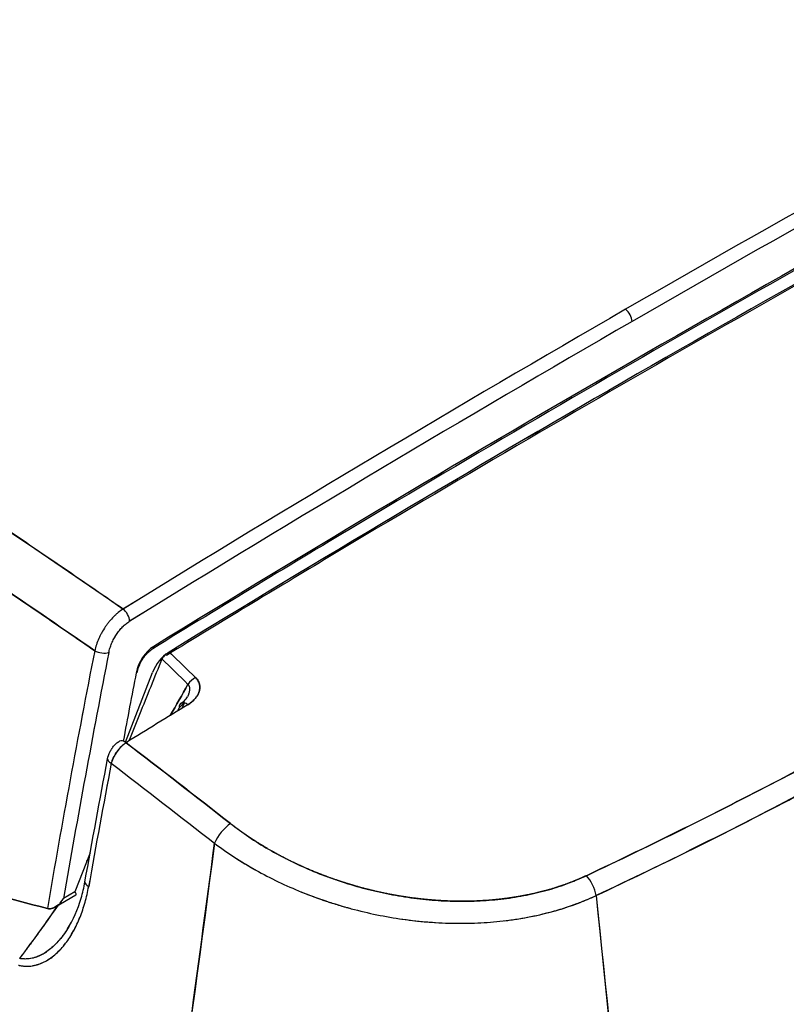
# Model space of a CAD drawing. Units: millimetres. Extents: x 0 to 10500, y 0 to 10873.
# Drawn here: x 6296 to 6368, y 6215 to 6308 of the extents above; entities that cross this region are included whole.
import ezdxf

# ---------------------------------------------------------------- set-up
doc = ezdxf.new("R2010")
doc.units = ezdxf.units.MM
doc.header["$LTSCALE"] = 25
doc.layers.add('Sichtbar (ISO)', color=7, linetype='Continuous', lineweight=25)
doc.layers.add('Sichtbar schmal (ISO)', color=7, linetype='Continuous', lineweight=25)

msp = doc.modelspace()

# ---------------------------------------------------------------- linework, layer by layer
at = {"layer": 'Sichtbar (ISO)'}
for p, q in [((6305.942, 6239.759), (6308.505, 6246.366)), ((6305.894, 6239.638), (6305.894, 6239.638)), ((6302.601, 6229.289), (6301.163, 6225.582)), ((6299.253, 6224.142), (6301.245, 6225.291)), ((6301.163, 6225.582), (6300.082, 6224.958)), ((6301.163, 6225.582), (6300.082, 6224.958))]:
    msp.add_line(p, q, dxfattribs=at)
for centre, major_axis, ratio, start_param, end_param in [((6353.288, 4647.77), (-1000, -1732.051), 0.57735, 3.89334, 3.926991), ((6353.188, 4647.775), (-1000.137, -1732.045), 0.57731, 3.893376, 3.927025), ((6353.894, 4647.384), (999.527, 1731.231), 0.57735, 0.751748, 0.785398), ((6353.896, 4647.537), (999.434, 1731.071), 0.57735, 0.751746, 0.785399), ((6353.894, 4647.319), (-997.25, -1727.288), 0.57735, 3.894878, 3.959104), ((6353.894, 4647.319), (-997.25, -1727.288), 0.57735, 3.894878, 3.959104), ((6353.046, 4647.809), (-995.75, -1724.69), 0.57735, 3.896405, 3.957576), ((6353.046, 4647.809), (995.75, 1724.69), 0.57735, 0.754813, 0.815984), ((6353.288, 4647.77), (1000, 1732.051), 0.57735, 0.785398, 0.819049), ((6353.189, 4647.776), (-1000.137, -1732.045), 0.57731, 3.927026, 3.960676), ((6353.187, 6280.013), (0.5, -0.866), 0.57735, 0.785398, 2.213033), ((6353.187, 6280.013), (-0.5, 0.866), 0.57735, 3.926991, 5.354626), ((6353.895, 4647.385), (999.527, 1731.231), 0.57735, 0.785399, 0.819048), ((6353.892, 4647.535), (999.434, 1731.071), 0.57735, 0.785397, 0.81905), ((6305.63, 6251.633), (0.525, -0.851), 0.557599, 0.76913, 2.196845), ((6305.63, 6251.633), (-0.525, 0.851), 0.557599, 3.910722, 5.338437), ((6308.669, 6246.83), (-1.25, -2.165), 0.57735, 3.959104, 5.252034), ((6308.669, 6246.83), (-1.25, -2.165), 0.57735, 3.959104, 5.252034), ((6308.258, 6249.042), (0.262, -0.426), 0.558515, 0, 0.769849), ((6308.258, 6249.042), (0.262, -0.426), 0.558515, 0, 0.769849), ((6849.708, 6403.084), (398.927, 691.028), 0.577322, 2.106458, 2.140897), ((6849.665, 6403.071), (-398.896, -690.974), 0.577322, 5.248049, 5.282491), ((6850.342, 6402.676), (398.423, 690.088), 0.57735, 2.10648, 2.139358), ((6850.351, 6402.678), (398.429, 690.1), 0.57735, 2.10648, 2.139358), ((6303.657, 6248.65), (0.981, -0.192), 0.416764, 4.098399, 5.594997), ((6303.657, 6248.65), (-0.981, 0.192), 0.416764, 0.956806, 2.453405), ((6310.036, 6246.229), (1.25, 2.165), 0.57735, 0.815984, 1.832596), ((6309.984, 6247.574), (-0.695, -0.719), 0.511924, 4.595368, 5.085678), ((6150.225, 6201.944), (122.039, 153.407), 0.677451, 5.473977, 5.474193), ((6309.628, 6248.442), (0.261, -0.426), 0.559425, 5.591147, 7.053751), ((5947.488, 5766.696), (198.42, 582.552), 0.835179, 5.902249, 5.908541), ((5947.487, 5766.697), (198.423, 582.55), 0.83518, 5.902254, 5.908546), ((5947.918, 5767.456), (198.005, 580.712), 0.835159, 5.902734, 5.909274), ((5947.912, 5767.46), (198.026, 580.702), 0.835163, 5.902765, 5.909305), ((6850.413, 6402.704), (-396.187, -686.216), 0.57735, 5.252034, 5.261197), ((6306.601, 6246.541), (0.491, -0.095), 0.419542, 5.593839, 6.283185), ((6312.456, 6245.168), (0.7, 0.714), 0.510601, 0.94188, 1.946765), ((6312.456, 6245.168), (-0.7, -0.714), 0.510601, 4.083473, 5.088358), ((8932.839, 5400.92), (2583.093, 2145.573), 0.770658, 2.026129, 2.027181), ((6356.155, 4637.856), (-999.293, -1730.826), 0.57735, 3.958349, 3.962485), ((6311.729, 6242.603), (-0.523, 0.852), 0.558965, 5.283987, 7.053388), ((6305.918, 6238.204), (-1.113, -1.655), 0.509306, 4.3259, 4.648264), ((6305.89, 6239.007), (-0.526, 0.851), 0.556498, 5.282054, 6.283184), ((6305.917, 6238.206), (-1.111, -1.651), 0.509368, 4.001624, 4.325952), ((6305.906, 6238.197), (1.104, 1.657), 0.506736, 1.498322, 1.820902), ((6853.831, 6398.803), (399.937, 692.847), 0.577294, 2.114788, 2.131196), ((6853.89, 6398.774), (399.983, 692.829), 0.57736, 2.114823, 2.131231), ((6305.232, 6238.002), (-0.982, 0.186), 0.422615, 0, 0.956672), ((6305.232, 6238.002), (-0.982, 0.186), 0.422615, 0, 0.956672), ((6315.626, 6230.664), (1.232, 1.576), 0.420962, 0.894084, 2.180337), ((6315.626, 6230.664), (-1.232, -1.576), 0.420958, 4.035674, 5.32194), ((6334.04, 6242.493), (28.402, -5.64), 0.675976, 4.176206, 4.262597), ((6303.09, 6226.351), (-0.985, 0.175), 0.434021, 0, 0.952), ((6303.09, 6226.351), (-0.985, 0.175), 0.434021, 0, 0.952), ((6349.256, 6225.752), (-0.853, 1.809), 0.518061, 4.187785, 5.294503), ((6349.255, 6225.752), (0.853, -1.809), 0.518082, 1.046172, 2.152889), ((-559.581, 9880.691), (-6860.527, 3659.015), 0.042767, 3.150995, 3.15548), ((6299.455, 6224.874), (0.742, 0.804), 0.404442, 4.297161, 4.517603), ((6298.286, 6225.996), (1.652, 1.92), 0.813998, 4.772456, 4.864862), ((2027.901, 10286.591), (-4271.439, 4067.048), 0.04223, 3.158547, 3.16397), ((6278.022, 6236.364), (-30.378, -42.049), 0.473519, 1.583308, 1.626309), ((6299.192, 6224.459), (1.021, 0.157), 0.457869, 3.963746, 4.079869), ((6299.191, 6224.459), (-1.02, -0.157), 0.458127, 0.821978, 0.938207), ((6299.137, 6224.844), (0.706, 0.752), 0.599913, 3.518179, 3.795733), ((6299.221, 6224.867), (0.764, 0.783), 0.543466, 3.768212, 4.020504), ((6299.293, 6224.873), (0.784, 0.801), 0.495344, 3.976538, 4.19866), ((6299.368, 6224.874), (0.776, 0.81), 0.450113, 4.150466, 4.372855), ((7612.544, 6973.525), (-2000, 0), 0.57735, 0.70776, 0.863036), ((6272.604, 6235.911), (34.826, 44.027), 0.509712, 4.774718, 4.809388), ((1445.52, 13021.444), (-4852.964, 6802.498), 0.030577, 3.156348, 3.161278), ((6291.471, 6221.954), (28.254, 37.522), 0.110145, 4.723918, 4.746224), ((6291.483, 6221.929), (28.501, 37.855), 0.108648, 4.746202, 4.7573), ((6297.719, 6224.928), (-2.061, -5.546), 0.625418, 0.612639, 0.722782), ((6297.638, 6219.485), (-0.267, -0.112), 0.058137, 1.245204, 1.700144)]:
    msp.add_ellipse(centre, major_axis=major_axis, ratio=ratio, start_param=start_param, end_param=end_param, dxfattribs=at)
for points, knots in [([(6321.749, 6361.447), (6328.552, 6357.519), (6335.319, 6353.432), (6343.733, 6348.127), (6345.413, 6347.056), (6348.769, 6344.894), (6350.446, 6343.804), (6355.466, 6340.502), (6358.802, 6338.263), (6365.452, 6333.708), (6368.766, 6331.392), (6373.72, 6327.861), (6375.369, 6326.674), (6378.66, 6324.282), (6380.304, 6323.076), (6385.224, 6319.43), (6388.491, 6316.962), (6393.373, 6313.204), (6394.997, 6311.942), (6397.428, 6310.035), (6398.238, 6309.397), (6399.654, 6308.275), (6400.261, 6307.793), (6400.868, 6307.309)], [0.1814564, 0.1814564, 0.1814564, 0.1814564, 0.2101289, 0.2101289, 0.2172971, 0.2172971, 0.2244652, 0.2244652, 0.2388014, 0.2388014, 0.2531377, 0.2531377, 0.2603058, 0.2603058, 0.2674739, 0.2674739, 0.2818102, 0.2818102, 0.2889783, 0.2889783, 0.2925624, 0.2925624, 0.2952551, 0.2952551, 0.2952551, 0.2952551]), ([(6323.65, 6361.59), (6342.275, 6350.837), (6360.669, 6338.873), (6386.834, 6319.877), (6394.913, 6313.726), (6402.907, 6307.35)], [0, 0, 0, 0, 7.88425, 7.88425, 11.451145, 11.451145, 11.451145, 11.451145]), ([(6305.708, 6252.368), (6305.05, 6252.823), (6304.393, 6253.276), (6302.862, 6254.331), (6301.987, 6254.932), (6299.365, 6256.729), (6297.619, 6257.92), (6292.381, 6261.473), (6288.894, 6263.814), (6283.671, 6267.284), (6281.93, 6268.434), (6278.453, 6270.72), (6276.716, 6271.856), (6271.51, 6275.241), (6268.045, 6277.47), (6261.126, 6281.87), (6257.673, 6284.041), (6252.502, 6287.256), (6250.78, 6288.32), (6247.34, 6290.434), (6245.622, 6291.483), (6237.042, 6296.692), (6230.208, 6300.74), (6223.405, 6304.668)], [-0.2952551, -0.2952551, -0.2952551, -0.2952551, -0.2925624, -0.2925624, -0.2889783, -0.2889783, -0.2818102, -0.2818102, -0.2674739, -0.2674739, -0.2603058, -0.2603058, -0.2531377, -0.2531377, -0.2388014, -0.2388014, -0.2244652, -0.2244652, -0.2172971, -0.2172971, -0.2101289, -0.2101289, -0.1814564, -0.1814564, -0.1814564, -0.1814564]), ([(6399.06, 6300.889), (6375.497, 6288.159), (6351.907, 6274.731), (6321.73, 6256.679), (6315.124, 6252.674), (6308.52, 6248.616)], [0, 0, 0, 0, 10.003148, 10.003148, 12.80658, 12.80658, 12.80658, 12.80658]), ([(6220.77, 6300.72), (6227.556, 6296.802), (6234.373, 6292.764), (6241.221, 6288.606), (6242.933, 6287.566), (6244.647, 6286.519), (6246.363, 6285.465), (6248.079, 6284.41), (6249.796, 6283.349), (6251.516, 6282.279), (6254.955, 6280.141), (6258.4, 6277.974), (6261.851, 6275.779), (6265.302, 6273.583), (6268.759, 6271.359), (6272.221, 6269.107), (6273.953, 6267.98), (6275.686, 6266.847), (6277.42, 6265.706), (6279.154, 6264.566), (6280.89, 6263.418), (6282.628, 6262.264), (6286.102, 6259.955), (6289.581, 6257.618), (6293.064, 6255.254), (6294.805, 6254.072), (6296.548, 6252.883), (6298.291, 6251.688), (6299.163, 6251.09), (6300.035, 6250.49), (6300.908, 6249.889), (6301.614, 6249.403), (6302.32, 6248.915), (6303.026, 6248.426)], [0, 0, 0, 0, 0.2515, 0.2515, 0.2515, 0.314375, 0.314375, 0.314375, 0.37725, 0.37725, 0.37725, 0.503, 0.503, 0.503, 0.62875, 0.62875, 0.62875, 0.691625, 0.691625, 0.691625, 0.7545, 0.7545, 0.7545, 0.88025, 0.88025, 0.88025, 0.943125, 0.943125, 0.943125, 0.9745625, 0.9745625, 0.9745625, 1, 1, 1, 1]), ([(6303.026, 6248.426), (6296.086, 6253.229), (6289.162, 6257.924), (6282.255, 6262.511), (6275.348, 6267.098), (6268.465, 6271.573), (6261.603, 6275.936), (6254.74, 6280.3), (6247.906, 6284.548), (6241.096, 6288.682), (6234.286, 6292.815), (6227.509, 6296.829), (6220.77, 6300.72)], [0, 0, 0, 0, 0.25, 0.25, 0.25, 0.5, 0.5, 0.5, 0.75, 0.75, 0.75, 1, 1, 1, 1]), ([(6395.994, 6297.729), (6372.43, 6284.956), (6348.84, 6271.485), (6320.142, 6254.265), (6315.015, 6251.156), (6309.89, 6248.016)], [0, 0, 0, 0, 10.003157, 10.003157, 12.178944, 12.178944, 12.178944, 12.178944]), ([(6349.569, 6227.115), (6355.716, 6230.013), (6361.732, 6232.997), (6367.618, 6236.069), (6373.505, 6239.141), (6379.255, 6242.298), (6384.87, 6245.539), (6390.485, 6248.781), (6395.957, 6252.103), (6401.286, 6255.507), (6406.615, 6258.91), (6411.795, 6262.39), (6416.828, 6265.947)], [0, 0, 0, 0, 0.25, 0.25, 0.25, 0.5, 0.5, 0.5, 0.75, 0.75, 0.75, 1, 1, 1, 1]), ([(6416.828, 6265.947), (6411.826, 6262.412), (6406.675, 6258.95), (6396.072, 6252.175), (6390.622, 6248.863), (6379.417, 6242.388), (6373.664, 6239.226), (6361.849, 6233.055), (6355.788, 6230.047), (6349.569, 6227.115)], [-0.09464665, -0.09464665, -0.09464665, -0.09464665, -0.07098498, -0.07098498, -0.04732332, -0.04732332, -0.02366166, -0.02366166, 0, 0, 0, 0]), ([(6350.494, 6225.228), (6356.731, 6228.169), (6362.81, 6231.188), (6374.66, 6237.378), (6380.431, 6240.55), (6391.67, 6247.045), (6397.138, 6250.367), (6407.774, 6257.162), (6412.941, 6260.634), (6417.96, 6264.179)], [0, 0, 0, 0, 0.02366166, 0.02366166, 0.04732332, 0.04732332, 0.07098498, 0.07098498, 0.09464665, 0.09464665, 0.09464665, 0.09464665]), ([(6417.96, 6264.179), (6412.546, 6260.355), (6407.328, 6256.871), (6402.123, 6253.553), (6396.919, 6250.235), (6391.425, 6246.9), (6385.901, 6243.711), (6380.377, 6240.521), (6374.605, 6237.352), (6368.866, 6234.352), (6363.127, 6231.351), (6357.103, 6228.345), (6350.494, 6225.228)], [0, 0, 0, 0, 0.25, 0.25, 0.25, 0.5, 0.5, 0.5, 0.75, 0.75, 0.75, 1, 1, 1, 1]), ([(6213.18, 6258.927), (6219.969, 6255.007), (6226.854, 6251.334), (6233.818, 6247.915), (6240.782, 6244.497), (6247.82, 6241.333), (6254.937, 6238.423), (6262.053, 6235.512), (6269.244, 6232.856), (6276.515, 6230.453), (6283.785, 6228.049), (6291.132, 6225.901), (6298.55, 6224.009)], [0, 0, 0, 0, 0.25, 0.25, 0.25, 0.5, 0.5, 0.5, 0.75, 0.75, 0.75, 1, 1, 1, 1]), ([(6298.55, 6224.009), (6283.773, 6227.776), (6269.218, 6232.583), (6254.953, 6238.416), (6240.688, 6244.25), (6226.746, 6251.094), (6213.18, 6258.927)], [0, 0, 0, 0, 0.5, 0.5, 0.5, 1, 1, 1, 1]), ([(6305.708, 6252.368), (6305.557, 6252.273), (6305.407, 6252.166), (6305.185, 6251.986), (6305.112, 6251.923), (6305.002, 6251.823), (6304.965, 6251.789), (6304.893, 6251.72), (6304.857, 6251.685), (6304.679, 6251.506), (6304.542, 6251.354), (6304.344, 6251.113), (6304.279, 6251.03), (6304.152, 6250.86), (6304.09, 6250.772), (6303.91, 6250.507), (6303.798, 6250.326), (6303.644, 6250.048), (6303.594, 6249.954), (6303.523, 6249.812), (6303.5, 6249.764), (6303.455, 6249.668), (6303.432, 6249.62), (6303.325, 6249.379), (6303.251, 6249.187), (6303.123, 6248.805), (6303.069, 6248.615), (6303.026, 6248.426)], [-0.003829904, -0.003829904, -0.003829904, -0.003829904, -0.003351166, -0.003351166, -0.003111797, -0.003111797, -0.002992113, -0.002992113, -0.002872428, -0.002872428, -0.00239369, -0.00239369, -0.002154321, -0.002154321, -0.001914952, -0.001914952, -0.001436214, -0.001436214, -0.001196845, -0.001196845, -0.001077161, -0.001077161, -0.000957476, -0.000957476, -0.000478738, -0.000478738, 0, 0, 0, 0]), ([(6304.364, 6248.242), (6304.392, 6248.386), (6304.429, 6248.531), (6304.519, 6248.822), (6304.572, 6248.968), (6304.648, 6249.151), (6304.664, 6249.188), (6304.697, 6249.261), (6304.714, 6249.297), (6304.765, 6249.405), (6304.801, 6249.476), (6304.913, 6249.687), (6304.995, 6249.824), (6305.128, 6250.025), (6305.174, 6250.091), (6305.267, 6250.22), (6305.315, 6250.282), (6305.462, 6250.464), (6305.564, 6250.579), (6305.697, 6250.713), (6305.724, 6250.739), (6305.778, 6250.791), (6305.806, 6250.817), (6305.888, 6250.892), (6305.943, 6250.939), (6306.11, 6251.073), (6306.223, 6251.154), (6306.338, 6251.224)], [0, 0, 0, 0, 0.000478738, 0.000478738, 0.000957476, 0.000957476, 0.001077161, 0.001077161, 0.001196845, 0.001196845, 0.001436214, 0.001436214, 0.001914952, 0.001914952, 0.002154321, 0.002154321, 0.00239369, 0.00239369, 0.002872428, 0.002872428, 0.002992113, 0.002992113, 0.003111797, 0.003111797, 0.003351166, 0.003351166, 0.003829904, 0.003829904, 0.003829904, 0.003829904]), ([(6304.364, 6248.242), (6304.392, 6248.385), (6304.429, 6248.53), (6304.474, 6248.676), (6304.519, 6248.823), (6304.572, 6248.969), (6304.633, 6249.115), (6304.694, 6249.261), (6304.763, 6249.405), (6304.838, 6249.546), (6304.914, 6249.688), (6304.995, 6249.825), (6305.084, 6249.958), (6305.172, 6250.092), (6305.265, 6250.22), (6305.364, 6250.342), (6305.463, 6250.465), (6305.565, 6250.579), (6305.671, 6250.687), (6305.778, 6250.794), (6305.887, 6250.893), (6305.999, 6250.984), (6306.111, 6251.074), (6306.224, 6251.154), (6306.338, 6251.224)], [0, 0, 0, 0, 0.125, 0.125, 0.125, 0.25, 0.25, 0.25, 0.375, 0.375, 0.375, 0.5, 0.5, 0.5, 0.625, 0.625, 0.625, 0.75, 0.75, 0.75, 0.875, 0.875, 0.875, 1, 1, 1, 1]), ([(6307.092, 6246.447), (6307.123, 6246.609), (6307.171, 6246.78), (6307.3, 6247.124), (6307.381, 6247.297), (6307.567, 6247.629), (6307.673, 6247.789), (6307.901, 6248.082), (6308.023, 6248.215), (6308.272, 6248.445), (6308.399, 6248.541), (6308.52, 6248.616)], [1.81655, 1.81655, 1.81655, 1.81655, 2.075136, 2.075136, 2.333722, 2.333722, 2.592308, 2.592308, 2.850894, 2.850894, 3.10948, 3.10948, 3.10948, 3.10948]), ([(6309.388, 6247.643), (6308.685, 6245.896), (6307.979, 6244.139), (6307.269, 6242.371), (6306.936, 6241.541), (6306.602, 6240.709), (6306.267, 6239.874)], [0.00056336, 0.00056336, 0.00056336, 0.00056336, 0.006394888, 0.006394888, 0.006394888, 0.009134782, 0.009134782, 0.009134782, 0.009134782]), ([(6312.573, 6245.878), (6312.679, 6245.774), (6312.764, 6245.662), (6312.828, 6245.544), (6312.892, 6245.426), (6312.935, 6245.304), (6312.958, 6245.181), (6312.981, 6245.058), (6312.985, 6244.936), (6312.972, 6244.816), (6312.958, 6244.695), (6312.93, 6244.578), (6312.887, 6244.464), (6312.843, 6244.35), (6312.788, 6244.239), (6312.72, 6244.133), (6312.652, 6244.027), (6312.574, 6243.926), (6312.485, 6243.829), (6312.397, 6243.733), (6312.299, 6243.641), (6312.192, 6243.554), (6312.084, 6243.467), (6311.969, 6243.386), (6311.846, 6243.31)], [0, 0, 0, 0, 0.125, 0.125, 0.125, 0.25, 0.25, 0.25, 0.375, 0.375, 0.375, 0.5, 0.5, 0.5, 0.625, 0.625, 0.625, 0.75, 0.75, 0.75, 0.875, 0.875, 0.875, 1, 1, 1, 1]), ([(6311.846, 6243.31), (6311.969, 6243.386), (6312.084, 6243.467), (6312.244, 6243.597), (6312.296, 6243.642), (6312.394, 6243.733), (6312.44, 6243.78), (6312.573, 6243.925), (6312.651, 6244.025), (6312.752, 6244.183), (6312.783, 6244.237), (6312.839, 6244.348), (6312.864, 6244.404), (6312.929, 6244.575), (6312.958, 6244.692), (6312.978, 6244.871), (6312.98, 6244.932), (6312.977, 6245.055), (6312.97, 6245.116), (6312.948, 6245.238), (6312.932, 6245.299), (6312.889, 6245.421), (6312.862, 6245.482), (6312.766, 6245.66), (6312.681, 6245.772), (6312.573, 6245.878)], [-0.004139436, -0.004139436, -0.004139436, -0.004139436, -0.003622006, -0.003622006, -0.003363291, -0.003363291, -0.003104577, -0.003104577, -0.002587147, -0.002587147, -0.002328433, -0.002328433, -0.002069718, -0.002069718, -0.001552288, -0.001552288, -0.001293574, -0.001293574, -0.001034859, -0.001034859, -0.000776144, -0.000776144, -0.000517429, -0.000517429, 0, 0, 0, 0]), ([(6311.86, 6245.239), (6311.913, 6245.18), (6311.95, 6245.11), (6311.986, 6244.991), (6311.994, 6244.948), (6312.005, 6244.861), (6312.007, 6244.815), (6312.004, 6244.722), (6312, 6244.675), (6311.986, 6244.577), (6311.976, 6244.527), (6311.94, 6244.378), (6311.906, 6244.276), (6311.847, 6244.134), (6311.829, 6244.094), (6311.809, 6244.054)], [0, 0, 0, 0, 0.000517429, 0.000517429, 0.000776144, 0.000776144, 0.001034859, 0.001034859, 0.001293574, 0.001293574, 0.001552288, 0.001552288, 0.002069718, 0.002069718, 0.002271502, 0.002271502, 0.002271502, 0.002271502]), ([(6311.206, 6243.456), (6311.413, 6243.583), (6311.581, 6243.73), (6311.742, 6243.934), (6311.782, 6243.997), (6311.809, 6244.054)], [0, 0, 0, 0, 0.10049, 0.10049, 0.1480996, 0.1480996, 0.1480996, 0.1480996]), ([(6311.464, 6243.498), (6311.445, 6243.474), (6311.426, 6243.449), (6311.368, 6243.377), (6311.328, 6243.329), (6311.203, 6243.189), (6311.115, 6243.099), (6311.021, 6243.012)], [0.0032327995, 0.0032327995, 0.0032327995, 0.0032327995, 0.0033632915, 0.0033632915, 0.0036220062, 0.0036220062, 0.0041394357, 0.0041394357, 0.0041394357, 0.0041394357]), ([(6304.25, 6238.189), (6304.291, 6238.406), (6304.365, 6238.625), (6304.49, 6238.881), (6304.516, 6238.931), (6304.564, 6239.016), (6304.586, 6239.052), (6304.61, 6239.091), (6304.612, 6239.095), (6304.618, 6239.103), (6304.621, 6239.108), (6304.634, 6239.128), (6304.643, 6239.143), (6304.683, 6239.201), (6304.714, 6239.245), (6304.843, 6239.414), (6304.951, 6239.532), (6305.161, 6239.718), (6305.26, 6239.793), (6305.364, 6239.857)], [0, 0, 0, 0, 0.0686985, 0.0686985, 0.0855319, 0.0855319, 0.0981526, 0.0981526, 0.0993353, 0.0993353, 0.1011093, 0.1011093, 0.1064316, 0.1064316, 0.1224088, 0.1224088, 0.1706197, 0.1706197, 0.2092086, 0.2092086, 0.2092086, 0.2092086]), ([(6304.602, 6237.77), (6304.627, 6237.861), (6304.658, 6237.953), (6304.73, 6238.139), (6304.771, 6238.232), (6304.84, 6238.373), (6304.865, 6238.42), (6304.915, 6238.513), (6304.942, 6238.559), (6305.024, 6238.695), (6305.083, 6238.784), (6305.177, 6238.915), (6305.209, 6238.958), (6305.275, 6239.043), (6305.309, 6239.084), (6305.411, 6239.203), (6305.482, 6239.279), (6305.591, 6239.386), (6305.628, 6239.421), (6305.703, 6239.487), (6305.74, 6239.519), (6305.853, 6239.609), (6305.929, 6239.664), (6306.005, 6239.712)], [0, 0, 0, 0, 0.000160763, 0.000160763, 0.000321526, 0.000321526, 0.000401908, 0.000401908, 0.000482289, 0.000482289, 0.000643053, 0.000643053, 0.000723434, 0.000723434, 0.000803816, 0.000803816, 0.000964579, 0.000964579, 0.00104496, 0.00104496, 0.001125342, 0.001125342, 0.001286105, 0.001286105, 0.001286105, 0.001286105]), ([(6315.88, 6232.055), (6316.439, 6231.619), (6317.019, 6231.197), (6317.621, 6230.792), (6318.222, 6230.386), (6318.843, 6229.997), (6319.481, 6229.627), (6320.119, 6229.256), (6320.772, 6228.905), (6321.441, 6228.572), (6322.11, 6228.239), (6322.792, 6227.925), (6323.492, 6227.63), (6324.191, 6227.334), (6324.905, 6227.059), (6325.632, 6226.803), (6326.359, 6226.548), (6327.097, 6226.314), (6327.842, 6226.103), (6328.586, 6225.892), (6329.335, 6225.704), (6330.09, 6225.539), (6330.846, 6225.374), (6331.605, 6225.233), (6332.371, 6225.115), (6333.137, 6224.996), (6333.907, 6224.902), (6334.677, 6224.833), (6335.446, 6224.764), (6336.212, 6224.72), (6336.973, 6224.701), (6337.735, 6224.683), (6338.489, 6224.69), (6339.239, 6224.722), (6339.989, 6224.754), (6340.731, 6224.812), (6341.468, 6224.896), (6342.204, 6224.98), (6342.93, 6225.09), (6343.641, 6225.226), (6344.353, 6225.361), (6345.046, 6225.522), (6345.723, 6225.707), (6346.401, 6225.892), (6347.059, 6226.102), (6347.702, 6226.337), (6348.344, 6226.572), (6348.968, 6226.832), (6349.569, 6227.115)], [0, 0, 0, 0, 0.0625, 0.0625, 0.0625, 0.125, 0.125, 0.125, 0.1875, 0.1875, 0.1875, 0.25, 0.25, 0.25, 0.3125, 0.3125, 0.3125, 0.375, 0.375, 0.375, 0.4375, 0.4375, 0.4375, 0.5, 0.5, 0.5, 0.5625, 0.5625, 0.5625, 0.625, 0.625, 0.625, 0.6875, 0.6875, 0.6875, 0.75, 0.75, 0.75, 0.8125, 0.8125, 0.8125, 0.875, 0.875, 0.875, 0.9375, 0.9375, 0.9375, 1, 1, 1, 1]), ([(6314.377, 6230.187), (6311.881, 6211.354), (6309.358, 6192.96), (6306.82, 6175.084), (6304.196, 6156.601), (6301.697, 6139.365), (6299.195, 6123.389)], [0, 0, 0, 0, 0.5, 0.5, 0.5, 0.9999997, 0.9999997, 0.9999997, 0.9999997]), ([(6314.377, 6230.187), (6314.983, 6229.729), (6315.612, 6229.287), (6316.427, 6228.756), (6316.591, 6228.651), (6316.923, 6228.442), (6317.09, 6228.339), (6317.595, 6228.034), (6317.936, 6227.836), (6318.97, 6227.256), (6319.676, 6226.89), (6321.121, 6226.198), (6321.859, 6225.872), (6323.368, 6225.261), (6324.139, 6224.976), (6325.124, 6224.646), (6325.322, 6224.581), (6325.719, 6224.455), (6325.918, 6224.393), (6326.515, 6224.213), (6326.915, 6224.099), (6328.118, 6223.776), (6328.925, 6223.585), (6330.551, 6223.252), (6331.369, 6223.11), (6332.606, 6222.935), (6333.019, 6222.883), (6333.642, 6222.815), (6333.85, 6222.794), (6334.266, 6222.754), (6334.475, 6222.737), (6335.512, 6222.656), (6336.336, 6222.618), (6337.971, 6222.596), (6338.782, 6222.612), (6340.392, 6222.697), (6341.19, 6222.767), (6342.181, 6222.889), (6342.378, 6222.916), (6342.773, 6222.972), (6342.969, 6223.001), (6343.555, 6223.096), (6343.941, 6223.165), (6345.085, 6223.393), (6345.829, 6223.571), (6347.279, 6223.979), (6347.986, 6224.21), (6349.018, 6224.594), (6349.357, 6224.729), (6349.859, 6224.942), (6350.025, 6225.014), (6350.272, 6225.126), (6350.354, 6225.163), (6350.446, 6225.206), (6350.456, 6225.211), (6350.472, 6225.218), (6350.477, 6225.22), (6350.486, 6225.224), (6350.49, 6225.226), (6350.494, 6225.228)], [-0.03695276, -0.03695276, -0.03695276, -0.03695276, -0.03462936, -0.03462936, -0.03404851, -0.03404851, -0.03346765, -0.03346765, -0.03230595, -0.03230595, -0.02998255, -0.02998255, -0.02765914, -0.02765914, -0.02533574, -0.02533574, -0.02475489, -0.02475489, -0.02417403, -0.02417403, -0.02301233, -0.02301233, -0.02068893, -0.02068893, -0.01836552, -0.01836552, -0.01720382, -0.01720382, -0.01662297, -0.01662297, -0.01604212, -0.01604212, -0.01371871, -0.01371871, -0.01139531, -0.01139531, -0.0090719, -0.0090719, -0.00849105, -0.00849105, -0.0079102, -0.0079102, -0.0067485, -0.0067485, -0.00442509, -0.00442509, -0.00210169, -0.00210169, -0.00093999, -0.00093999, -0.00035913, -0.00035913, -0.00006871, -0.00006871, -0.00003241, -0.00003241, -0.00001425, -0.00001425, 0.00000006, 0.00000006, 0.00000006, 0.00000006]), ([(6302.293, 6228.495), (6302.312, 6228.526), (6302.332, 6228.558), (6302.41, 6228.684), (6302.468, 6228.779), (6302.526, 6228.874)], [0.0101893581, 0.0101893581, 0.0101893581, 0.0101893581, 0.0103013537, 0.0103013537, 0.0106393175, 0.0106393175, 0.0106393175, 0.0106393175]), ([(6300.46, 6222.066), (6301.003, 6222.91), (6301.438, 6223.918), (6301.894, 6225.492), (6302.013, 6226.002), (6302.106, 6226.526)], [0, 0, 0, 0, 0.3958601, 0.3958601, 0.5751452, 0.5751452, 0.5751452, 0.5751452]), ([(6295.802, 6218.645), (6295.806, 6218.644), (6295.809, 6218.643), (6295.816, 6218.641), (6295.82, 6218.64), (6295.83, 6218.638), (6295.837, 6218.636), (6295.859, 6218.63), (6295.873, 6218.627), (6295.915, 6218.617), (6295.944, 6218.611), (6296.028, 6218.593), (6296.085, 6218.584), (6296.197, 6218.567), (6296.254, 6218.56), (6296.366, 6218.549), (6296.422, 6218.545), (6296.699, 6218.533), (6296.916, 6218.547), (6297.232, 6218.597), (6297.337, 6218.619), (6297.491, 6218.658), (6297.543, 6218.672), (6297.619, 6218.695), (6297.645, 6218.703), (6297.695, 6218.719), (6297.721, 6218.728), (6297.796, 6218.754), (6297.847, 6218.772), (6297.921, 6218.801), (6297.946, 6218.811), (6297.995, 6218.831), (6298.019, 6218.841), (6298.141, 6218.894), (6298.237, 6218.94), (6298.518, 6219.088), (6298.699, 6219.2), (6299.048, 6219.448), (6299.217, 6219.584), (6299.461, 6219.804), (6299.541, 6219.88), (6299.698, 6220.036), (6299.774, 6220.117), (6299.998, 6220.363), (6300.141, 6220.536), (6300.55, 6221.075), (6300.798, 6221.463), (6301.082, 6221.98), (6301.137, 6222.085), (6301.245, 6222.299), (6301.298, 6222.407), (6301.451, 6222.735), (6301.548, 6222.958), (6301.819, 6223.64), (6301.977, 6224.111), (6302.25, 6225.084), (6302.365, 6225.586), (6302.457, 6226.104)], [-0.01387182, -0.01387182, -0.01387182, -0.01387182, -0.01385827, -0.01385827, -0.01384472, -0.01384472, -0.01381763, -0.01381763, -0.01376344, -0.01376344, -0.01365507, -0.01365507, -0.01343832, -0.01343832, -0.01322158, -0.01322158, -0.01300483, -0.01300483, -0.01213784, -0.01213784, -0.01170435, -0.01170435, -0.0114876, -0.0114876, -0.01137922, -0.01137922, -0.01127085, -0.01127085, -0.0110541, -0.0110541, -0.01094573, -0.01094573, -0.01083736, -0.01083736, -0.01040386, -0.01040386, -0.00953687, -0.00953687, -0.00866989, -0.00866989, -0.00823639, -0.00823639, -0.0078029, -0.0078029, -0.00693591, -0.00693591, -0.00520193, -0.00520193, -0.00476844, -0.00476844, -0.00433494, -0.00433494, -0.00346795, -0.00346795, -0.00173398, -0.00173398, 0, 0, 0, 0]), ([(6301.244, 6225.291), (6301.251, 6225.295), (6301.256, 6225.299), (6301.26, 6225.305), (6301.275, 6225.325), (6301.277, 6225.359), (6301.26, 6225.407), (6301.252, 6225.431), (6301.24, 6225.457), (6301.226, 6225.482), (6301.212, 6225.508), (6301.194, 6225.538), (6301.163, 6225.582)], [0.4355647, 0.4355647, 0.4355647, 0.4355647, 0.5, 0.5, 0.5, 0.75, 0.75, 0.75, 0.875, 0.875, 0.875, 1, 1, 1, 1]), ([(6299.946, 6224.769), (6299.942, 6224.764), (6299.938, 6224.76), (6299.935, 6224.755), (6299.892, 6224.7), (6299.842, 6224.641), (6299.786, 6224.58), (6299.752, 6224.543), (6299.718, 6224.508), (6299.683, 6224.474)], [0.0002077616, 0.0002077616, 0.0002077616, 0.0002077616, 0.0002269465, 0.0002269465, 0.0002269465, 0.0004602928, 0.0004602928, 0.0004602928, 0.0006017421, 0.0006017421, 0.0006017421, 0.0006017421]), ([(6350.494, 6225.228), (6352.321, 6207.363), (6354.184, 6189.88), (6356.112, 6172.868), (6358.04, 6155.856), (6360.036, 6139.28), (6362.093, 6123.22)], [0.0000001, 0.0000001, 0.0000001, 0.0000001, 0.5, 0.5, 0.5, 1, 1, 1, 1]), ([(6350.494, 6225.228), (6352.198, 6208.563), (6353.934, 6192.276), (6356.819, 6166.578), (6357.943, 6156.893), (6359.656, 6142.657), (6360.232, 6137.962), (6361.102, 6130.995), (6361.393, 6128.685), (6361.821, 6125.329), (6361.957, 6124.273), (6362.092, 6123.22)], [0.0339977, 0.0339977, 0.0339977, 0.0339977, 0.0895573, 0.0895573, 0.1241646, 0.1241646, 0.1414682, 0.1414682, 0.1501201, 0.1501201, 0.1541093, 0.1541093, 0.1541093, 0.1541093]), ([(6295.93, 6219.275), (6295.994, 6219.36), (6296.059, 6219.446), (6296.246, 6219.697), (6296.369, 6219.862), (6296.552, 6220.111), (6296.606, 6220.182), (6296.717, 6220.329), (6296.772, 6220.403), (6297.048, 6220.771), (6297.267, 6221.067), (6298.206, 6222.347), (6298.907, 6223.337), (6299.588, 6224.335)], [-0.000893511, -0.000893511, -0.000893511, -0.000893511, -0.000611075, -0.000611075, -0.000065454, -0.000065454, 0.000207357, 0.000207357, 0.000480168, 0.000480168, 0.001571411, 0.001571411, 0.00519852, 0.00519852, 0.00519852, 0.00519852]), ([(6299.445, 6224.269), (6299.442, 6224.267), (6299.439, 6224.264), (6299.436, 6224.262), (6299.313, 6224.171), (6299.181, 6224.093), (6299.042, 6224.041), (6298.904, 6223.989), (6298.763, 6223.969), (6298.646, 6223.989)], [0.0009151092, 0.0009151092, 0.0009151092, 0.0009151092, 0.0009269856, 0.0009269856, 0.0009269856, 0.0013936784, 0.0013936784, 0.0013936784, 0.0018603712, 0.0018603712, 0.0018603712, 0.0018603712]), ([(6300.46, 6222.066), (6300.337, 6221.876), (6300.211, 6221.693), (6300.079, 6221.516), (6299.946, 6221.337), (6299.809, 6221.165), (6299.665, 6221.001), (6299.594, 6220.918), (6299.52, 6220.838), (6299.446, 6220.759), (6299.371, 6220.681), (6299.295, 6220.604), (6299.218, 6220.529), (6299.063, 6220.381), (6298.904, 6220.242), (6298.74, 6220.115), (6298.576, 6219.987), (6298.407, 6219.87), (6298.232, 6219.765), (6298.145, 6219.713), (6298.056, 6219.663), (6297.966, 6219.617), (6297.943, 6219.606), (6297.921, 6219.595), (6297.898, 6219.584), (6297.875, 6219.573), (6297.853, 6219.562), (6297.83, 6219.551), (6297.784, 6219.53), (6297.737, 6219.509), (6297.69, 6219.489), (6297.667, 6219.479), (6297.643, 6219.469), (6297.619, 6219.459), (6297.599, 6219.451), (6297.579, 6219.442), (6297.559, 6219.435)], [0.529547, 0.529547, 0.529547, 0.529547, 0.6045966, 0.6045966, 0.6045966, 0.6801712, 0.6801712, 0.6801712, 0.7179585, 0.7179585, 0.7179585, 0.7557458, 0.7557458, 0.7557458, 0.8313204, 0.8313204, 0.8313204, 0.9068949, 0.9068949, 0.9068949, 0.9446822, 0.9446822, 0.9446822, 0.954129, 0.954129, 0.954129, 0.9635759, 0.9635759, 0.9635759, 0.9824695, 0.9824695, 0.9824695, 0.9919163, 0.9919163, 0.9919163, 1, 1, 1, 1]), ([(6299.278, 6220.588), (6299.227, 6220.538), (6299.176, 6220.489), (6299.125, 6220.442), (6298.906, 6220.24), (6298.685, 6220.065), (6298.468, 6219.916)], [0.75, 0.75, 0.75, 0.75, 0.7735947, 0.7735947, 0.7735947, 0.875, 0.875, 0.875, 0.875]), ([(6297.559, 6219.435), (6297.555, 6219.433), (6297.552, 6219.432), (6297.549, 6219.431), (6297.502, 6219.413), (6297.455, 6219.396), (6297.408, 6219.381), (6297.313, 6219.35), (6297.218, 6219.323), (6297.122, 6219.301), (6296.93, 6219.256), (6296.734, 6219.229), (6296.534, 6219.224), (6296.483, 6219.222), (6296.433, 6219.222), (6296.383, 6219.224), (6296.332, 6219.225), (6296.282, 6219.228), (6296.232, 6219.232), (6296.181, 6219.236), (6296.131, 6219.242), (6296.08, 6219.249), (6296.055, 6219.252), (6296.03, 6219.256), (6296.005, 6219.261), (6295.992, 6219.263), (6295.98, 6219.265), (6295.967, 6219.268), (6295.961, 6219.269), (6295.954, 6219.27), (6295.948, 6219.271), (6295.945, 6219.272), (6295.942, 6219.272), (6295.939, 6219.273), (6295.936, 6219.274), (6295.933, 6219.274), (6295.93, 6219.275)], [0, 0, 0, 0, 0.00652, 0.00652, 0.00652, 0.09689, 0.09689, 0.09689, 0.277629, 0.277629, 0.277629, 0.639106, 0.639106, 0.639106, 0.729476, 0.729476, 0.729476, 0.819845, 0.819845, 0.819845, 0.910215, 0.910215, 0.910215, 0.9554, 0.9554, 0.9554, 0.977992, 0.977992, 0.977992, 0.989288, 0.989288, 0.989288, 0.994936, 0.994936, 0.994936, 1, 1, 1, 1]), ([(6296.768, 6219.24), (6296.732, 6219.236), (6296.695, 6219.233), (6296.659, 6219.23), (6296.409, 6219.212), (6296.164, 6219.227), (6295.93, 6219.275)], [0.5, 0.5, 0.5, 0.5, 0.5636325, 0.5636325, 0.5636325, 1, 1, 1, 1]), ([(6298.027, 6219.649), (6297.983, 6219.626), (6297.935, 6219.602), (6297.884, 6219.577), (6297.856, 6219.563), (6297.827, 6219.55), (6297.797, 6219.536)], [0.9375, 0.9375, 0.9375, 0.9375, 0.95762874, 0.95762874, 0.95762874, 0.96875, 0.96875, 0.96875, 0.96875])]:
    msp.add_open_spline(points, degree=3, knots=knots, dxfattribs=at)
for points in [[(6321.749, 6361.447), (6348.924, 6345.757), (6375.433, 6327.588), (6400.868, 6307.309)], [(6223.405, 6304.668), (6250.58, 6288.978), (6278.15, 6271.422), (6305.708, 6252.368)], [(6305.627, 6252.316), (6305.68, 6252.352), (6305.707, 6252.368), (6305.708, 6252.368)], [(6310.186, 6242.29), (6310.744, 6243.273), (6311.302, 6244.256), (6311.86, 6245.239)], [(6311.86, 6245.239), (6311.918, 6245.174), (6311.96, 6245.092), (6311.984, 6244.993)], [(6311.996, 6244.929), (6312.008, 6244.847), (6312.009, 6244.755), (6311.997, 6244.651)], [(6311.927, 6244.346), (6311.898, 6244.257), (6311.86, 6244.16), (6311.809, 6244.054)], [(6311.021, 6243.012), (6310.969, 6242.91), (6310.917, 6242.809), (6310.865, 6242.708)], [(6311.464, 6243.498), (6311.367, 6243.371), (6311.293, 6243.289), (6311.256, 6243.249)], [(6311.535, 6243.482), (6311.454, 6243.311), (6311.372, 6243.14), (6311.291, 6242.969)], [(6306.005, 6239.712), (6309.309, 6237.171), (6312.601, 6234.618), (6315.88, 6232.055)], [(6315.88, 6232.055), (6312.584, 6234.631), (6309.293, 6237.184), (6306.005, 6239.712)], [(6302.106, 6226.526), (6302.796, 6230.406), (6303.51, 6234.294), (6304.25, 6238.189)], [(6304.819, 6238.329), (6304.748, 6238.187), (6304.663, 6237.991), (6304.602, 6237.77)], [(6304.602, 6237.77), (6307.856, 6235.266), (6311.115, 6232.738), (6314.377, 6230.187)], [(6304.602, 6237.77), (6307.855, 6235.267), (6311.114, 6232.739), (6314.377, 6230.187)], [(6309.485, 6194.084), (6311.122, 6205.902), (6312.754, 6217.945), (6314.377, 6230.187)], [(6302.294, 6228.497), (6302.371, 6228.623), (6302.449, 6228.749), (6302.526, 6228.875)], [(6322.565, 6225.586), (6324.123, 6224.953), (6325.698, 6224.429), (6327.239, 6224.012)], [(6299.795, 6224.59), (6299.897, 6224.702), (6299.942, 6224.765), (6299.946, 6224.769)], [(6346.38, 6223.727), (6347.81, 6224.12), (6349.197, 6224.622), (6350.494, 6225.228)], [(6341.826, 6222.846), (6343.394, 6223.032), (6344.925, 6223.328), (6346.38, 6223.727)], [(6332.09, 6223.009), (6333.756, 6222.768), (6335.414, 6222.636), (6337.023, 6222.609)], [(6300.623, 6222.328), (6300.412, 6221.98), (6300.201, 6221.672), (6299.995, 6221.405)], [(6300.277, 6220.715), (6300.544, 6221.067), (6300.793, 6221.454), (6301.025, 6221.876)], [(6296.871, 6220.535), (6296.944, 6220.632), (6297.044, 6220.765), (6297.17, 6220.937)], [(6299.995, 6221.405), (6299.757, 6221.094), (6299.516, 6220.822), (6299.278, 6220.588)], [(6299.379, 6219.73), (6299.694, 6220.013), (6299.993, 6220.342), (6300.277, 6220.715)], [(6298.329, 6218.989), (6298.691, 6219.179), (6299.041, 6219.426), (6299.379, 6219.73)], [(6297.559, 6219.435), (6297.291, 6219.333), (6297.026, 6219.269), (6296.768, 6219.24)], [(6297.797, 6219.536), (6297.753, 6219.516), (6297.713, 6219.499), (6297.679, 6219.484)], [(6297.744, 6218.736), (6297.942, 6218.804), (6298.137, 6218.888), (6298.329, 6218.989)], [(6295.802, 6218.645), (6296.022, 6218.587), (6296.245, 6218.553), (6296.472, 6218.543)], [(6296.472, 6218.543), (6296.687, 6218.534), (6296.903, 6218.546), (6297.121, 6218.579)], [(6297.121, 6218.579), (6297.326, 6218.611), (6297.534, 6218.663), (6297.744, 6218.736)]]:
    msp.add_open_spline(points, degree=3, dxfattribs=at)
msp.add_rational_spline([(6349.569, 6227.115), (6349.566, 6227.114), (6349.562, 6227.112), (6349.553, 6227.108), (6349.549, 6227.106), (6349.534, 6227.099), (6349.525, 6227.094), (6349.439, 6227.054), (6349.363, 6227.019), (6349.132, 6226.914), (6348.977, 6226.846), (6348.51, 6226.647), (6348.194, 6226.521), (6347.232, 6226.16), (6346.573, 6225.945), (6345.219, 6225.565), (6344.525, 6225.399), (6343.458, 6225.189), (6343.098, 6225.125), (6342.55, 6225.039), (6342.367, 6225.012), (6341.998, 6224.961), (6341.814, 6224.937), (6340.889, 6224.826), (6340.143, 6224.765), (6338.64, 6224.693), (6337.882, 6224.683), (6336.355, 6224.714), (6335.585, 6224.755), (6334.616, 6224.838), (6334.422, 6224.856), (6334.032, 6224.896), (6333.838, 6224.918), (6333.257, 6224.987), (6332.87, 6225.039), (6331.716, 6225.213), (6330.951, 6225.354), (6329.433, 6225.681), (6328.679, 6225.868), (6327.557, 6226.183), (6327.184, 6226.294), (6326.627, 6226.469), (6326.441, 6226.529), (6326.071, 6226.652), (6325.886, 6226.715), (6324.967, 6227.035), (6324.248, 6227.312), (6322.841, 6227.903), (6322.153, 6228.218), (6320.808, 6228.886), (6320.151, 6229.238), (6319.188, 6229.796), (6318.871, 6229.987), (6318.402, 6230.281), (6318.246, 6230.38), (6317.938, 6230.58), (6317.785, 6230.681), (6317.027, 6231.192), (6316.443, 6231.616), (6315.88, 6232.055)], [0.999999983584, 0.999999983584, 0.999999983584, 0.999999983585, 0.999999983585, 0.999999983586, 0.999999983587, 0.999999983592, 0.999999983597, 0.999999983611, 0.999999983619, 0.999999983642, 0.999999983654, 0.999999983681, 0.999999983688, 0.999999983678, 0.999999983662, 0.999999983621, 0.999999983604, 0.999999983576, 0.999999983565, 0.999999983543, 0.999999983532, 0.999999983471, 0.999999983411, 0.999999983273, 0.999999983194, 0.999999983018, 0.99999998292, 0.999999982785, 0.999999982757, 0.999999982701, 0.999999982672, 0.999999982584, 0.999999982524, 0.999999982337, 0.999999982204, 0.999999981922, 0.999999981773, 0.999999981537, 0.999999981456, 0.999999981332, 0.99999998129, 0.999999981205, 0.999999981162, 0.999999980945, 0.999999980765, 0.999999980393, 0.9999999802, 0.999999979802, 0.999999979596, 0.999999979276, 0.999999979168, 0.999999979003, 0.999999978947, 0.999999978835, 0.999999978779, 0.999999978495, 0.999999978263, 0.999999978024], degree=3, knots=[0.00000001, 0.00000001, 0.00000001, 0.00000001, 0.00001425, 0.00001425, 0.00003241, 0.00003241, 0.00006871, 0.00006871, 0.00035913, 0.00035913, 0.00093999, 0.00093999, 0.00210169, 0.00210169, 0.00442509, 0.00442509, 0.0067485, 0.0067485, 0.0079102, 0.0079102, 0.00849105, 0.00849105, 0.0090719, 0.0090719, 0.01139531, 0.01139531, 0.01371871, 0.01371871, 0.01604212, 0.01604212, 0.01662297, 0.01662297, 0.01720382, 0.01720382, 0.01836552, 0.01836552, 0.02068893, 0.02068893, 0.02301233, 0.02301233, 0.02417403, 0.02417403, 0.02475489, 0.02475489, 0.02533574, 0.02533574, 0.02765914, 0.02765914, 0.02998255, 0.02998255, 0.03230595, 0.03230595, 0.03346765, 0.03346765, 0.03404851, 0.03404851, 0.03462936, 0.03462936, 0.03695276, 0.03695276, 0.03695276, 0.03695276], dxfattribs=at)
at = {"layer": 'Sichtbar schmal (ISO)'}
msp.add_open_spline([(6298.55, 6224.009), (6291.145, 6225.897), (6283.798, 6228.045), (6276.517, 6230.452)], degree=3, dxfattribs=at)

doc.saveas('drawing.dxf')
